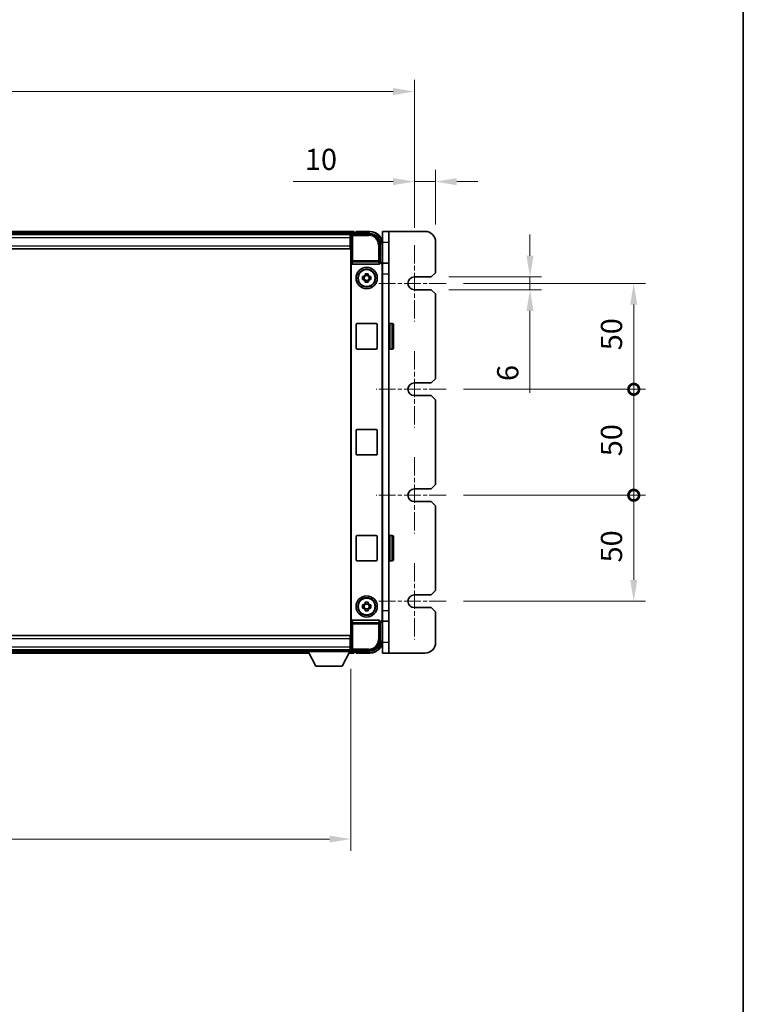
# Model space of a CAD drawing. Units: millimetres. Extents: x 80 to 12857, y 44 to 1730.
# Drawn here: x 4245 to 4586, y 509 to 973 of the extents above; entities that cross this region are included whole.
import ezdxf

# ---------------------------------------------------------------- set-up
doc = ezdxf.new("R2010")
doc.units = ezdxf.units.MM
doc.header["$LTSCALE"] = 5.5
doc.linetypes.add('CHAIN', pattern=[0.3543, 0.2362, -0.0295, 0.0591, -0.0295])
doc.layers.get('Defpoints').update_dxf_attribs({"lineweight": 25})
for name, color, linetype, lineweight in [('Border (ISO)', 7, 'Continuous', 35), ('Center Mark (ISO)', 131, 'Continuous', 18), ('Dimension (ISO)', 7, 'Continuous', 18), ('Dimension (ISO) @ 1', 7, 'Continuous', 18), ('Visible (ISO)', 7, 'Continuous', 35), ('Visible Narrow (ISO)', 7, 'Continuous', 25)]:
    doc.layers.add(name, color=color, linetype=linetype, lineweight=lineweight)
doc.styles.add('Note Text (TK)', font='txt')
doc.dimstyles.new('Default - Method 1b (TK)', dxfattribs={"dimscale": 5.5, "dimtxt": 2.5, "dimasz": 2.5, "dimexe": 1, "dimexo": 1.5, "dimgap": 1, "dimtad": 1, "dimtoh": 1, "dimrnd": 1e-08, "dimdsep": 46, "dimtxsty": 'Note Text (TK)', "dimcen": 0.09, "dimdle": 5, "dimclrd": 100, "dimclre": 100, "dimclrt": 7, "dimadec": 1, "dimazin": 1, "dimtfac": 1, "dimtmove": 0, "dimatfit": 3, "dimfxl": 1, "dimtolj": 1, "dimlwd": -1, "dimlwe": -1, "dimarcsym": 0})

# ---------------------------------------------------------------- blocks, each defined once
blk = doc.blocks.new('図面枠 tk図枠')
at = {"layer": 'Border (ISO)'}
blk.add_line((405.5, 289), (405.5, 8), dxfattribs=at)
blk = doc.blocks.new('*D101')
at = {"layer": 'Defpoints', "color": 0}
for p in [(4431.08, 939.4), (3971.08, 866.9), (4431.08, 866.9)]:
    blk.add_point(p, dxfattribs=at)
at = {"layer": 'Dimension (ISO)', "color": 100}
for p, q in [((3971.08, 875.15), (3971.08, 944.9)), ((4431.08, 875.15), (4431.08, 944.9)), ((3981.08, 939.4), (4421.08, 939.4))]:
    blk.add_line(p, q, dxfattribs=at)
for points in [[(3981.08, 941.06), (3981.08, 937.73), (3971.08, 939.4)], [(4421.08, 941.06), (4421.08, 937.73), (4431.08, 939.4)]]:
    blk.add_solid(points, dxfattribs=at)
at = {"layer": 'Dimension (ISO)', "color": 7, "insert": (4190.68, 949.9), "char_height": 10, "attachment_point": 4, "style": 'Note Text (TK)'}
blk.add_mtext('\\A1;460', dxfattribs=at)
blk = doc.blocks.new('*D99')
at = {"layer": 'Defpoints', "color": 0}
for p in [(4441.08, 896.9), (4431.08, 866.9), (4441.08, 868.4)]:
    blk.add_point(p, dxfattribs=at)
at = {"layer": 'Dimension (ISO)', "color": 100}
for p, q in [((4431.08, 875.15), (4431.08, 902.4)), ((4441.08, 876.65), (4441.08, 902.4)), ((4421.08, 896.9), (4373.95, 896.9)), ((4441.08, 896.9), (4431.08, 896.9)), ((4451.08, 896.9), (4461.08, 896.9))]:
    blk.add_line(p, q, dxfattribs=at)
for points in [[(4421.08, 898.56), (4421.08, 895.23), (4431.08, 896.9)], [(4451.08, 898.56), (4451.08, 895.23), (4441.08, 896.9)]]:
    blk.add_solid(points, dxfattribs=at)
at = {"layer": 'Dimension (ISO)', "color": 7, "insert": (4379.45, 907.4), "char_height": 10, "attachment_point": 4, "style": 'Note Text (TK)'}
blk.add_mtext('\\A1;10', dxfattribs=at)
blk = doc.blocks.new('*D98')
at = {"layer": 'Defpoints', "color": 0}
for p in [(4001.08, 675.2), (4401.08, 675.2), (4001.08, 586.65)]:
    blk.add_point(p, dxfattribs=at)
at = {"layer": 'Dimension (ISO)', "color": 100}
for p, q in [((4001.08, 666.95), (4001.08, 581.15)), ((4401.08, 666.95), (4401.08, 581.15)), ((4391.08, 586.65), (4011.08, 586.65))]:
    blk.add_line(p, q, dxfattribs=at)
for points in [[(4011.08, 588.31), (4011.08, 584.98), (4001.08, 586.65)], [(4391.08, 588.31), (4391.08, 584.98), (4401.08, 586.65)]]:
    blk.add_solid(points, dxfattribs=at)
at = {"layer": 'Dimension (ISO)', "color": 7, "insert": (4190.68, 597.15), "char_height": 10, "attachment_point": 4, "style": 'Note Text (TK)'}
blk.add_mtext('\\A1;400', dxfattribs=at)
blk = doc.blocks.new('*D97')
at = {"layer": 'Defpoints', "color": 0}
for p in [(4439.08, 851.9), (4439.08, 845.9), (4485.63, 845.9)]:
    blk.add_point(p, dxfattribs=at)
at = {"layer": 'Dimension (ISO)', "color": 100}
for p, q in [((4485.63, 861.9), (4485.63, 871.9)), ((4447.33, 851.9), (4491.13, 851.9)), ((4485.63, 851.9), (4485.63, 845.9)), ((4447.33, 845.9), (4491.13, 845.9)), ((4485.63, 835.9), (4485.63, 797.3))]:
    blk.add_line(p, q, dxfattribs=at)
for points in [[(4483.96, 861.9), (4487.3, 861.9), (4485.63, 851.9)], [(4483.96, 835.9), (4487.3, 835.9), (4485.63, 845.9)]]:
    blk.add_solid(points, dxfattribs=at)
at = {"layer": 'Dimension (ISO)', "color": 7, "insert": (4475.13, 802.8), "char_height": 10, "attachment_point": 4, "rotation": 90, "style": 'Note Text (TK)'}
blk.add_mtext('\\A1;6', dxfattribs=at)
blk = doc.blocks.new('_DotSmall')
at = {"color": 0, "linetype": 'ByBlock', "const_width": 0.5}
blk.add_lwpolyline([(-0.0625, 0, 1), (0.0625, 0, 1)], format="xyb", close=True, dxfattribs=at)
blk = doc.blocks.new('*D96')
at = {"layer": 'Defpoints', "color": 0}
for p in [(4446.08, 748.9), (4534.57, 748.9), (4446.08, 698.9)]:
    blk.add_point(p, dxfattribs=at)
at = {"layer": 'Dimension (ISO)', "color": 100}
for p, q in [((4454.33, 748.9), (4540.07, 748.9)), ((4534.57, 708.9), (4534.57, 748.9)), ((4454.33, 698.9), (4540.07, 698.9))]:
    blk.add_line(p, q, dxfattribs=at)
blk.add_solid([(4532.9, 708.9), (4536.23, 708.9), (4534.57, 698.9)], dxfattribs=at)
at = {"layer": 'Dimension (ISO)', "color": 100, "xscale": 10, "yscale": 10, "zscale": 10, "rotation": 90}
blk.add_blockref('_DotSmall', (4534.57, 748.9), dxfattribs=at)
at = {"layer": 'Dimension (ISO)', "color": 7, "insert": (4524.07, 717.19), "char_height": 10, "attachment_point": 4, "rotation": 90, "style": 'Note Text (TK)'}
blk.add_mtext('\\A1;50', dxfattribs=at)
blk = doc.blocks.new('*D95')
at = {"layer": 'Defpoints', "color": 0}
for p in [(4446.08, 848.9), (4534.57, 848.9), (4446.08, 798.9)]:
    blk.add_point(p, dxfattribs=at)
at = {"layer": 'Dimension (ISO)', "color": 100}
for p, q in [((4454.33, 848.9), (4540.07, 848.9)), ((4534.57, 798.9), (4534.57, 838.9)), ((4454.33, 798.9), (4540.07, 798.9))]:
    blk.add_line(p, q, dxfattribs=at)
blk.add_solid([(4532.9, 838.9), (4536.23, 838.9), (4534.57, 848.9)], dxfattribs=at)
at = {"layer": 'Dimension (ISO)', "color": 100, "xscale": 10, "yscale": 10, "zscale": 10, "rotation": 270}
blk.add_blockref('_DotSmall', (4534.57, 798.9), dxfattribs=at)
at = {"layer": 'Dimension (ISO)', "color": 7, "insert": (4524.07, 817.31), "char_height": 10, "attachment_point": 4, "rotation": 90, "style": 'Note Text (TK)'}
blk.add_mtext('\\A1;50', dxfattribs=at)
blk = doc.blocks.new('*D94')
at = {"layer": 'Defpoints', "color": 0}
for p in [(4446.08, 798.9), (4534.57, 798.9), (4446.08, 748.9)]:
    blk.add_point(p, dxfattribs=at)
at = {"layer": 'Dimension (ISO)', "color": 100}
for p, q in [((4454.33, 798.9), (4540.07, 798.9)), ((4534.57, 748.9), (4534.57, 798.9)), ((4454.33, 748.9), (4540.07, 748.9))]:
    blk.add_line(p, q, dxfattribs=at)
at = {"layer": 'Dimension (ISO)', "color": 100, "xscale": 10, "yscale": 10, "zscale": 10}
for p, rotation in [((4534.57, 798.9), 90), ((4534.57, 748.9), 270)]:
    blk.add_blockref('_DotSmall', p, dxfattribs=dict(at, rotation=rotation))
at = {"layer": 'Dimension (ISO)', "color": 7, "insert": (4524.07, 767.31), "char_height": 10, "attachment_point": 4, "rotation": 90, "style": 'Note Text (TK)'}
blk.add_mtext('\\A1;50', dxfattribs=at)

msp = doc.modelspace()

# ---------------------------------------------------------------- linework, layer by layer
at = {"layer": 'Center Mark (ISO)', "linetype": 'CHAIN', "ltscale": 6.667144}
for p, q in [((4431.0788, 866.8976), (4431.0788, 830.8976)), ((4431.0788, 816.8976), (4431.0788, 780.8976)), ((4431.0788, 766.8976), (4431.0788, 730.8976)), ((4431.0788, 716.8976), (4431.0788, 680.8976))]:
    msp.add_line(p, q, dxfattribs=at)
at = {"layer": 'Center Mark (ISO)', "linetype": 'CHAIN', "ltscale": 6.111541}
for p, q in [((4446.0788, 848.8976), (4413.0788, 848.8976)), ((4446.0788, 798.8976), (4413.0788, 798.8976)), ((4446.0788, 748.8976), (4413.0788, 748.8976)), ((4446.0788, 698.8976), (4413.0788, 698.8976))]:
    msp.add_line(p, q, dxfattribs=at)
at = {"layer": 'Visible (ISO)'}
for p, q in [((4402.5788, 873.3976), (3999.5788, 873.3976)), ((4401.1457, 872.1476), (4001.012, 872.1476)), ((4400.8288, 871.8976), (4001.3288, 871.8976)), ((4401.0788, 871.8976), (4400.8288, 871.8976)), ((4400.8288, 871.8976), (4400.8288, 870.3976)), ((4400.8288, 870.8976), (4401.0788, 870.8976)), ((4400.8288, 866.6476), (4400.8288, 870.3976)), ((4401.0788, 866.3976), (4401.0788, 871.898)), ((4401.5785, 872.3976), (4410.0819, 872.3976)), ((4402.5788, 873.3976), (4402.5788, 873.0976)), ((4402.5788, 872.6476), (4402.5788, 873.0976)), ((4402.5788, 872.3976), (4402.5788, 872.8476)), ((4403.5788, 873.0976), (4402.8288, 873.0976)), ((4403.5788, 873.1476), (4403.5788, 873.3976)), ((4410.0788, 873.3976), (4403.5788, 873.3976)), ((4403.5788, 873.1476), (4403.5788, 873.0976)), ((4419.0788, 873.3976), (4416.0788, 873.3976)), ((4416.0788, 868.3976), (4416.0788, 873.3976)), ((4419.0788, 873.3976), (4419.0788, 868.3976)), ((4436.0788, 873.3976), (4419.0788, 873.3976)), ((4400.8288, 865.1476), (4001.3288, 865.1476)), ((4401.0788, 868.2976), (4400.8288, 868.2976)), ((4400.8288, 866.6476), (4400.8288, 865.1476)), ((4401.0788, 681.3976), (4401.0788, 866.3976)), ((4415.0788, 867.4007), (4415.0788, 858.8976)), ((4416.0788, 868.3976), (4416.0788, 858.3976)), ((4419.0788, 858.3976), (4419.0788, 868.3976)), ((4441.0788, 853.8976), (4441.0788, 868.3976)), ((4401.3407, 858.4093), (4401.3407, 689.386)), ((4401.8367, 857.8976), (4414.321, 857.8976)), ((4415.0788, 858.8976), (4414.8169, 858.6357)), ((4414.8169, 858.6357), (4414.8175, 858.6357)), ((4414.8169, 858.4093), (4414.8169, 858.6357)), ((4415.0788, 858.8976), (4415.0794, 858.8976)), ((4415.8169, 857.6363), (4415.8169, 690.1589)), ((4419.0788, 858.3976), (4415.9452, 858.3976)), ((4416.0788, 857.8983), (4416.0788, 689.897)), ((4419.0788, 858.3976), (4419.0788, 853.3976)), ((4406.5682, 852.1143), (4407.187, 852.1143)), ((4407.187, 850.681), (4406.5682, 850.681)), ((4407.4221, 852.1143), (4407.4221, 850.681)), ((4407.8622, 852.7894), (4407.8622, 853.4083)), ((4409.2955, 852.5544), (4407.8622, 852.5544)), ((4409.2955, 853.4083), (4409.2955, 852.7894)), ((4409.7356, 852.1143), (4409.7356, 850.681)), ((4409.9706, 852.1143), (4410.5895, 852.1143)), ((4410.5895, 850.681), (4409.9706, 850.681)), ((4419.0788, 853.3976), (4419.0788, 694.3976)), ((4431.0788, 851.8976), (4439.0788, 851.8976)), ((4441.0788, 853.8976), (4439.0788, 851.8976)), ((4407.8622, 850.2409), (4409.2955, 850.2409)), ((4407.8622, 849.387), (4407.8622, 850.0059)), ((4409.2955, 850.0059), (4409.2955, 849.387)), ((4439.0788, 845.8976), (4431.0788, 845.8976)), ((4439.0788, 845.8976), (4441.0788, 843.8976)), ((4441.0788, 803.8976), (4441.0788, 843.8976)), ((4403.5788, 818.3976), (4403.5788, 829.3976)), ((4404.0788, 829.8976), (4413.0788, 829.8976)), ((4413.5788, 829.3976), (4413.5788, 818.3976)), ((4419.5788, 829.8976), (4420.6788, 829.8976)), ((4421.1788, 829.3976), (4421.1788, 818.3976)), ((4413.0788, 817.8976), (4404.0788, 817.8976)), ((4419.5788, 817.8976), (4420.6788, 817.8976)), ((4441.0788, 803.8976), (4439.0788, 801.8976)), ((4431.0788, 801.8976), (4439.0788, 801.8976)), ((4439.0788, 795.8976), (4431.0788, 795.8976)), ((4439.0788, 795.8976), (4441.0788, 793.8976)), ((4441.0788, 753.8976), (4441.0788, 793.8976)), ((4403.5788, 768.3976), (4403.5788, 779.3976)), ((4404.0788, 779.8976), (4413.0788, 779.8976)), ((4413.5788, 779.3976), (4413.5788, 768.3976)), ((4413.0788, 767.8976), (4404.0788, 767.8976)), ((4441.0788, 753.8976), (4439.0788, 751.8976)), ((4431.0788, 751.8976), (4439.0788, 751.8976)), ((4439.0788, 745.8976), (4431.0788, 745.8976)), ((4439.0788, 745.8976), (4441.0788, 743.8976)), ((4441.0788, 703.8976), (4441.0788, 743.8976)), ((4404.0788, 729.8976), (4413.0788, 729.8976)), ((4419.5788, 729.8976), (4420.6788, 729.8976)), ((4403.5788, 718.3976), (4403.5788, 729.3976)), ((4413.5788, 729.3976), (4413.5788, 718.3976)), ((4421.1788, 729.3976), (4421.1788, 718.3976)), ((4413.0788, 717.8976), (4404.0788, 717.8976)), ((4419.5788, 717.8976), (4420.6788, 717.8976)), ((4431.0788, 701.8976), (4439.0788, 701.8976)), ((4441.0788, 703.8976), (4439.0788, 701.8976)), ((4406.5682, 697.1143), (4407.187, 697.1143)), ((4407.4221, 697.1143), (4407.4221, 695.681)), ((4407.8622, 697.7894), (4407.8622, 698.4083)), ((4409.2955, 697.5544), (4407.8622, 697.5544)), ((4409.2955, 698.4083), (4409.2955, 697.7894)), ((4409.7356, 697.1143), (4409.7356, 695.681)), ((4409.9706, 697.1143), (4410.5895, 697.1143)), ((4407.187, 695.681), (4406.5682, 695.681)), ((4407.8622, 695.2409), (4409.2955, 695.2409)), ((4407.8622, 694.387), (4407.8622, 695.0059)), ((4409.2955, 695.0059), (4409.2955, 694.387)), ((4410.5895, 695.681), (4409.9706, 695.681)), ((4419.0788, 694.3976), (4419.0788, 689.3976)), ((4439.0788, 695.8976), (4431.0788, 695.8976)), ((4439.0788, 695.8976), (4441.0788, 693.8976)), ((4441.0788, 679.3976), (4441.0788, 693.8976)), ((4414.321, 689.8976), (4401.8367, 689.8976)), ((4414.8169, 689.1596), (4414.8169, 689.386)), ((4415.0788, 688.8976), (4414.8169, 689.1596)), ((4414.8175, 689.1596), (4414.8169, 689.1596)), ((4415.0794, 688.8976), (4415.0788, 688.8976)), ((4415.0788, 688.8976), (4415.0788, 680.3946)), ((4415.9452, 689.3976), (4419.0788, 689.3976)), ((4416.0788, 689.3976), (4416.0788, 679.3976)), ((4419.0788, 679.3976), (4419.0788, 689.3976)), ((4001.3288, 682.6476), (4400.8288, 682.6476)), ((4400.8288, 682.6476), (4400.8288, 681.1476)), ((4400.8288, 677.3976), (4400.8288, 681.1476)), ((4400.8288, 679.4976), (4401.0788, 679.4976)), ((4401.0788, 675.8973), (4401.0788, 681.3976)), ((4416.0788, 674.3976), (4416.0788, 679.3976)), ((4419.0788, 679.3976), (4419.0788, 674.3976)), ((4001.3288, 675.8976), (4400.8288, 675.8976)), ((4020.7672, 674.3976), (4381.3904, 674.3976)), ((4021.6788, 675.6476), (4380.4788, 675.6476)), ((4380.4788, 675.8976), (4380.4788, 675.1976)), ((4380.4788, 675.8976), (4401.0788, 675.8976)), ((4380.4788, 675.1976), (4401.0788, 675.1976)), ((4384.5288, 668.2976), (4380.9788, 675.1976)), ((4397.0288, 668.2976), (4400.5788, 675.1976)), ((4400.1672, 674.3976), (4402.5788, 674.3976)), ((4400.8288, 677.3976), (4400.8288, 675.8976)), ((4401.0788, 676.8976), (4400.8288, 676.8976)), ((4400.8288, 675.8976), (4401.0788, 675.8976)), ((4401.0788, 675.8976), (4401.0788, 675.1976)), ((4401.0788, 675.6476), (4401.1457, 675.6476)), ((4410.0819, 675.3976), (4401.5785, 675.3976)), ((4402.5788, 674.9476), (4402.5788, 675.3976)), ((4402.5788, 674.6976), (4402.5788, 675.1476)), ((4402.5788, 674.6976), (4402.5788, 674.3976)), ((4402.8288, 674.6976), (4403.5788, 674.6976)), ((4403.5788, 674.6976), (4403.5788, 674.6476)), ((4403.5788, 674.3976), (4403.5788, 674.6476)), ((4403.5788, 674.3976), (4410.0788, 674.3976)), ((4416.0788, 674.3976), (4419.0788, 674.3976)), ((4419.0788, 674.3976), (4436.0788, 674.3976)), ((4384.5288, 668.2976), (4397.0288, 668.2976))]:
    msp.add_line(p, q, dxfattribs=at)
for centre, radius in [((4408.5788, 851.3976), 5), ((4408.5788, 851.3976), 4.15), ((4408.5788, 851.3976), 4.0013), ((4408.5788, 696.3976), 5), ((4408.5788, 696.3976), 4.15), ((4408.5788, 696.3976), 4.0013)]:
    msp.add_circle(centre, radius, dxfattribs=at)
for centre, radius, start, end in [((4402.8288, 872.8476), 0.25, 90, 180), ((4410.0788, 867.3976), 6, 0, 90), ((4436.0788, 868.3976), 5, 0, 90), ((4408.5788, 851.3976), 1.5655, 117.245031, 152.754969), ((4408.5788, 851.3976), 1.5655, 207.245031, 242.754969), ((4408.5788, 851.3976), 1.5655, 27.245031, 62.754969), ((4408.5788, 851.3976), 1.5655, 297.245031, 332.754969), ((4431.0788, 848.8976), 3, 90, 270), ((4404.0788, 829.3976), 0.5, 90, 180), ((4413.0788, 829.3976), 0.5, 0, 90), ((4419.5788, 829.3976), 0.5, 90, 180), ((4420.6788, 829.3976), 0.5, 0, 90), ((4404.0788, 818.3976), 0.5, 180, 270), ((4413.0788, 818.3976), 0.5, 270, 0), ((4419.5788, 818.3976), 0.5, 180, 270), ((4420.6788, 818.3976), 0.5, 270, 0), ((4431.0788, 798.8976), 3, 90, 270), ((4404.0788, 779.3976), 0.5, 90, 180), ((4413.0788, 779.3976), 0.5, 0, 90), ((4404.0788, 768.3976), 0.5, 180, 270), ((4413.0788, 768.3976), 0.5, 270, 0), ((4431.0788, 748.8976), 3, 90, 270), ((4404.0788, 729.3976), 0.5, 90, 180), ((4413.0788, 729.3976), 0.5, 0, 90), ((4419.5788, 729.3976), 0.5, 90, 180), ((4420.6788, 729.3976), 0.5, 0, 90), ((4404.0788, 718.3976), 0.5, 180, 270), ((4413.0788, 718.3976), 0.5, 270, 0), ((4419.5788, 718.3976), 0.5, 180, 270), ((4420.6788, 718.3976), 0.5, 270, 0), ((4431.0788, 698.8976), 3, 90, 270), ((4408.5788, 696.3976), 1.5655, 117.245031, 152.754969), ((4408.5788, 696.3976), 1.5655, 27.245031, 62.754969), ((4408.5788, 696.3976), 1.5655, 207.245031, 242.754969), ((4408.5788, 696.3976), 1.5655, 297.245031, 332.754969), ((4410.0788, 680.3976), 6, 270, 0), ((4436.0788, 679.3976), 5, 270, 0), ((4402.8288, 674.9476), 0.25, 180, 270)]:
    msp.add_arc(centre, radius, start, end, dxfattribs=at)
for centre, major_axis, ratio, start_param, end_param in [((4401.5791, 871.8973), (-0.354, 0.354), 0.99878277, 5.49839613, 7.06797448), ((4410.0758, 867.3946), (3.5398, 3.5398), 0.99878277, 5.49839613, 7.06797448), ((4401.841, 858.4138), (-0.0697, -0.5117), 0.96815944, 4.8522561, 6.41439087), ((4414.3166, 858.4138), (0.0697, -0.5117), 0.96815944, 6.15197975, 7.71411451), ((4414.8163, 857.6351), (0.708, 0.708), 0.99878277, 5.49839613, 7.06797448), ((4415.0782, 857.897), (0.708, 0.708), 0.99878277, 5.49839613, 7.06797448), ((4401.841, 689.3815), (-0.0697, 0.5117), 0.96815944, 6.15197975, 7.71411451), ((4414.3166, 689.3815), (0.0697, 0.5117), 0.96815944, 4.8522561, 6.41439087), ((4414.8163, 690.1602), (0.708, -0.708), 0.99878277, 5.49839613, 7.06797448), ((4415.0782, 689.8983), (0.708, -0.708), 0.99878277, 5.49839613, 7.06797448), ((4410.0758, 680.4007), (3.5398, -3.5398), 0.99878277, 5.49839613, 7.06797448), ((4401.5791, 675.898), (-0.354, -0.354), 0.99878277, 5.49839613, 7.06797448)]:
    msp.add_ellipse(centre, major_axis=major_axis, ratio=ratio, start_param=start_param, end_param=end_param, dxfattribs=at)
for points in [[(4406.5682, 850.681), (4406.5608, 850.9278), (4406.5574, 851.1713), (4406.5574, 851.624), (4406.5608, 851.8675), (4406.5682, 852.1143)], [(4407.8622, 853.4083), (4408.109, 853.4156), (4408.3525, 853.419), (4408.8052, 853.419), (4409.0487, 853.4156), (4409.2955, 853.4083)], [(4410.5895, 852.1143), (4410.5968, 851.8675), (4410.6002, 851.624), (4410.6002, 851.1713), (4410.5968, 850.9278), (4410.5895, 850.681)], [(4409.2955, 849.387), (4409.0487, 849.3797), (4408.8052, 849.3763), (4408.3525, 849.3763), (4408.109, 849.3797), (4407.8622, 849.387)], [(4406.5682, 695.681), (4406.5608, 695.9278), (4406.5574, 696.1713), (4406.5574, 696.624), (4406.5608, 696.8675), (4406.5682, 697.1143)], [(4407.8622, 698.4083), (4408.109, 698.4156), (4408.3525, 698.419), (4408.8052, 698.419), (4409.0487, 698.4156), (4409.2955, 698.4083)], [(4410.5895, 697.1143), (4410.5968, 696.8675), (4410.6002, 696.624), (4410.6002, 696.1713), (4410.5968, 695.9278), (4410.5895, 695.681)], [(4409.2955, 694.387), (4409.0487, 694.3797), (4408.8052, 694.3763), (4408.3525, 694.3763), (4408.109, 694.3797), (4407.8622, 694.387)]]:
    msp.add_open_spline(points, degree=3, knots=[4.331071921, 4.331071921, 4.331071921, 4.331071921, 4.398975087, 4.398975087, 4.466878254, 4.466878254, 4.466878254, 4.466878254], dxfattribs=at)
for points, weights in [([(4407.8622, 852.1143), (4407.5969, 852.1143), (4407.187, 852.1143)], [1.35956394726, 1.22656475141, 1.03074466748]), ([(4407.187, 850.681), (4407.5969, 850.681), (4407.8622, 850.681)], [1.03074466748, 1.22656475141, 1.35956394726]), ([(4407.8622, 852.7894), (4407.8622, 852.3796), (4407.8622, 852.1143)], [1.03074466748, 1.22656475141, 1.35956394726]), ([(4407.8622, 850.681), (4407.8622, 850.4157), (4407.8622, 850.0059)], [1.35956394726, 1.22656475141, 1.03074466748]), ([(4409.2955, 852.1143), (4409.2955, 852.3796), (4409.2955, 852.7894)], [1.35956394726, 1.22656475141, 1.03074466748]), ([(4409.9706, 852.1143), (4409.5608, 852.1143), (4409.2955, 852.1143)], [1.03074466748, 1.22656475141, 1.35956394726]), ([(4409.2955, 850.0059), (4409.2955, 850.4157), (4409.2955, 850.681)], [1.03074466748, 1.22656475141, 1.35956394726]), ([(4409.2955, 850.681), (4409.5608, 850.681), (4409.9706, 850.681)], [1.35956394726, 1.22656475141, 1.03074466748]), ([(4407.8622, 697.1143), (4407.5969, 697.1143), (4407.187, 697.1143)], [1.35956394726, 1.22656475141, 1.03074466748]), ([(4407.8622, 697.7894), (4407.8622, 697.3796), (4407.8622, 697.1143)], [1.03074466748, 1.22656475141, 1.35956394726]), ([(4409.2955, 697.1143), (4409.2955, 697.3796), (4409.2955, 697.7894)], [1.35956394726, 1.22656475141, 1.03074466748]), ([(4409.9706, 697.1143), (4409.5608, 697.1143), (4409.2955, 697.1143)], [1.03074466748, 1.22656475141, 1.35956394726]), ([(4407.187, 695.681), (4407.5969, 695.681), (4407.8622, 695.681)], [1.03074466748, 1.22656475141, 1.35956394726]), ([(4407.8622, 695.681), (4407.8622, 695.4157), (4407.8622, 695.0059)], [1.35956394726, 1.22656475141, 1.03074466748]), ([(4409.2955, 695.0059), (4409.2955, 695.4157), (4409.2955, 695.681)], [1.03074466748, 1.22656475141, 1.35956394726]), ([(4409.2955, 695.681), (4409.5608, 695.681), (4409.9706, 695.681)], [1.35956394726, 1.22656475141, 1.03074466748])]:
    msp.add_rational_spline(points, weights, degree=2, dxfattribs=at)
at = {"layer": 'Visible Narrow (ISO)'}
for p, q in [((4402.5788, 873.0976), (3999.5788, 873.0976)), ((4402.5788, 872.6476), (3999.5788, 872.6476)), ((4400.8288, 870.3976), (4001.3288, 870.3976)), ((4401.0788, 870.5976), (4400.8288, 870.5976)), ((4401.0788, 871.898), (4401.4985, 871.4783)), ((4401.4985, 871.4783), (4401.4985, 859.5667)), ((4401.4985, 871.4783), (4401.9982, 871.4783)), ((4401.9982, 871.978), (4401.5785, 872.3976)), ((4401.9982, 871.4783), (4401.9982, 871.978)), ((4409.6622, 871.978), (4401.9982, 871.978)), ((4401.9982, 871.4783), (4409.6622, 871.4783)), ((4401.9982, 859.5667), (4401.9982, 871.4783)), ((4403.5788, 873.1476), (4410.0788, 873.1476)), ((4410.0819, 872.3976), (4409.6622, 871.978)), ((4409.6622, 871.978), (4409.6622, 871.4783)), ((4410.0788, 873.3976), (4410.0788, 873.1476)), ((4001.3288, 866.6476), (4400.8288, 866.6476)), ((4401.0788, 868.6976), (4400.8288, 868.6976)), ((4414.6592, 866.981), (4414.1595, 866.981)), ((4414.1595, 866.981), (4414.1595, 859.5667)), ((4414.6592, 866.981), (4415.0788, 867.4007)), ((4414.6592, 859.5667), (4414.6592, 866.981)), ((4415.8288, 867.3976), (4415.8288, 858.5596)), ((4416.0788, 867.3976), (4415.8288, 867.3976)), ((4416.0788, 868.3976), (4419.0788, 868.3976)), ((4401.4985, 859.5667), (4401.3407, 858.4093)), ((4401.9982, 859.5667), (4401.4985, 859.5667)), ((4401.8367, 857.8976), (4401.9982, 859.0823)), ((4401.9982, 859.0823), (4401.9982, 859.5667)), ((4414.1595, 859.5667), (4401.9982, 859.5667)), ((4401.9982, 859.0823), (4414.1595, 859.0823)), ((4414.6592, 859.5667), (4414.1595, 859.5667)), ((4414.1595, 859.5667), (4414.1595, 859.0823)), ((4414.1595, 859.0823), (4414.321, 857.8976)), ((4414.8169, 858.4093), (4414.6592, 859.5667)), ((4415.0794, 858.8976), (4414.8175, 858.6357)), ((4415.8169, 857.6363), (4416.0788, 857.8983)), ((4416.0788, 853.3976), (4419.0788, 853.3976)), ((4419.5788, 829.8976), (4419.5788, 817.8976)), ((4420.6788, 817.8976), (4420.6788, 829.8976)), ((4419.5788, 729.8976), (4419.5788, 717.8976)), ((4420.6788, 717.8976), (4420.6788, 729.8976)), ((4419.0788, 694.3976), (4416.0788, 694.3976)), ((4401.3407, 689.386), (4401.4985, 688.2286)), ((4401.4985, 688.2286), (4401.9982, 688.2286)), ((4401.4985, 688.2286), (4401.4985, 676.317)), ((4401.9982, 688.713), (4401.8367, 689.8976)), ((4414.1595, 688.713), (4401.9982, 688.713)), ((4401.9982, 688.2286), (4401.9982, 688.713)), ((4401.9982, 676.317), (4401.9982, 688.2286)), ((4401.9982, 688.2286), (4414.1595, 688.2286)), ((4414.321, 689.8976), (4414.1595, 688.713)), ((4414.1595, 688.713), (4414.1595, 688.2286)), ((4414.1595, 688.2286), (4414.6592, 688.2286)), ((4414.1595, 688.2286), (4414.1595, 680.8143)), ((4414.6592, 688.2286), (4414.8169, 689.386)), ((4414.6592, 680.8143), (4414.6592, 688.2286)), ((4414.8175, 689.1596), (4415.0794, 688.8976)), ((4416.0788, 689.897), (4415.8169, 690.1589)), ((4415.8288, 689.2357), (4415.8288, 680.3976)), ((4400.8288, 681.1476), (4001.3288, 681.1476)), ((4400.8288, 679.0976), (4401.0788, 679.0976)), ((4414.6592, 680.8143), (4414.1595, 680.8143)), ((4415.0788, 680.3946), (4414.6592, 680.8143)), ((4416.0788, 680.3976), (4415.8288, 680.3976)), ((4419.0788, 679.3976), (4416.0788, 679.3976)), ((4001.3288, 677.3976), (4400.8288, 677.3976)), ((4020.9216, 674.6976), (4381.2361, 674.6976)), ((4021.1531, 675.1476), (4381.0046, 675.1476)), ((4400.3216, 674.6976), (4402.5788, 674.6976)), ((4400.5531, 675.1476), (4402.5788, 675.1476)), ((4400.8288, 677.1976), (4401.0788, 677.1976)), ((4401.4985, 676.317), (4401.0788, 675.8973)), ((4401.9982, 676.317), (4401.4985, 676.317)), ((4401.5785, 675.3976), (4401.9982, 675.8173)), ((4401.9982, 675.8173), (4401.9982, 676.317)), ((4409.6622, 676.317), (4401.9982, 676.317)), ((4401.9982, 675.8173), (4409.6622, 675.8173)), ((4410.0788, 674.6476), (4403.5788, 674.6476)), ((4409.6622, 675.8173), (4409.6622, 676.317)), ((4409.6622, 675.8173), (4410.0819, 675.3976)), ((4410.0788, 674.3976), (4410.0788, 674.6476))]:
    msp.add_line(p, q, dxfattribs=at)
for centre, start, end in [((4410.0788, 867.3976), 0, 90), ((4410.0788, 680.3976), 270, 0)]:
    msp.add_arc(centre, 5.75, start, end, dxfattribs=at)
for centre, major_axis, ratio, start_param, end_param in [((4401.9982, 871.4783), (-0.3536, -0.3536), 0.99878277, 3.9275998, 5.49717816), ((4409.6567, 866.9755), (3.539, 3.539), 0.99902583, 5.49839613, 7.06797448), ((4409.6567, 866.9755), (3.1859, 3.1859), 0.99878277, 5.49839613, 7.06797448), ((4401.9982, 859.5667), (-0.4954, 0.0675), 0.96815944, 0.13986712, 1.70200189), ((4414.1595, 859.5667), (0.4954, 0.0675), 0.96815944, 4.58118342, 6.14331819), ((4401.9982, 688.2286), (-0.4954, -0.0675), 0.96815944, 4.58118342, 6.14331819), ((4414.1595, 688.2286), (0.4954, -0.0675), 0.96815944, 0.13986712, 1.70200189), ((4409.6567, 680.8197), (3.539, -3.539), 0.99902583, 5.49839613, 7.06797448), ((4409.6567, 680.8197), (3.1859, -3.1859), 0.99878277, 5.49839613, 7.06797448), ((4401.9982, 676.317), (0.3536, -0.3536), 0.99878277, 3.9275998, 5.49717816)]:
    msp.add_ellipse(centre, major_axis=major_axis, ratio=ratio, start_param=start_param, end_param=end_param, dxfattribs=at)

# ---------------------------------------------------------------- block references
at = {"xscale": 6, "yscale": 6, "zscale": 6}
msp.add_blockref('図面枠 tk図枠', (2153.25, -4), dxfattribs=at)

# ---------------------------------------------------------------- dimensions: what is measured, and where the dimension line sits
at = {"layer": 'Dimension (ISO) @ 1', "color": 100}
for base, p1, p2, angle, override, picture, middle in [((4431.0788, 939.3976), (3971.0788, 866.8976), (4431.0788, 866.8976), 180, {"dimscale": 1, "dimtxt": 10, "dimasz": 10, "dimexe": 5.5, "dimexo": 8.25, "dimgap": 5.5, "dimtoh": 0, "dimdec": 2, "dimcen": 0.495, "dimtol": 0, "dimlim": 0, "dimtp": 0, "dimtm": 0, "dimtdec": 2, "dimtix": 0, "dimtofl": 0, "dimtmove": 0, "dimatfit": 1}, '*D101', (4201.0788, 939.3976)), ((4441.0788, 896.8976), (4431.0788, 866.8976), (4441.0788, 868.3976), 180, {"dimscale": 1, "dimtxt": 10, "dimasz": 10, "dimexe": 5.5, "dimexo": 8.25, "dimgap": 5.5, "dimtoh": 0, "dimdec": 2, "dimcen": 0.495, "dimtol": 0, "dimlim": 0, "dimtp": 0, "dimtm": 0, "dimtdec": 2, "dimtix": 0, "dimtofl": 1, "dimtmove": 0, "dimatfit": 1}, '*D99', (4385.7038, 896.8976)), ((4485.63, 845.8976), (4439.0788, 851.8976), (4439.0788, 845.8976), 270, {"dimscale": 1, "dimtxt": 10, "dimasz": 10, "dimexe": 5.5, "dimexo": 8.25, "dimgap": 5.5, "dimtoh": 0, "dimdec": 2, "dimcen": 0.495, "dimtol": 0, "dimlim": 0, "dimtp": 0, "dimtm": 0, "dimtdec": 2, "dimtix": 0, "dimtofl": 1, "dimtmove": 0, "dimatfit": 1}, '*D97', (4485.63, 805.6363)), ((4534.5677, 848.8976), (4446.0788, 798.8976), (4446.0788, 848.8976), 90, {"dimscale": 1, "dimtxt": 10, "dimasz": 10, "dimexe": 5.5, "dimexo": 8.25, "dimgap": 5.5, "dimtoh": 0, "dimdec": 2, "dimblk1": 'DotSmall', "dimsah": 1, "dimcen": 0.495, "dimdle": 0, "dimtol": 0, "dimlim": 0, "dimtp": 0, "dimtm": 0, "dimtdec": 2, "dimtix": 0, "dimtofl": 0, "dimtmove": 0, "dimatfit": 1}, '*D95', (4534.5677, 823.9576)), ((4534.5677, 798.8976), (4446.0788, 748.8976), (4446.0788, 798.8976), 90, {"dimscale": 1, "dimtxt": 10, "dimasz": 10, "dimexe": 5.5, "dimexo": 8.25, "dimgap": 5.5, "dimtoh": 0, "dimdec": 2, "dimblk1": 'DotSmall', "dimblk2": 'DotSmall', "dimsah": 1, "dimcen": 0.495, "dimdle": 0, "dimtol": 0, "dimlim": 0, "dimtp": 0, "dimtm": 0, "dimtdec": 2, "dimtix": 0, "dimtofl": 0, "dimtmove": 0, "dimatfit": 1}, '*D94', (4534.5677, 773.9576)), ((4534.5677, 748.8976), (4446.0788, 698.8976), (4446.0788, 748.8976), 90, {"dimscale": 1, "dimtxt": 10, "dimasz": 10, "dimexe": 5.5, "dimexo": 8.25, "dimgap": 5.5, "dimtoh": 0, "dimdec": 2, "dimblk2": 'DotSmall', "dimsah": 1, "dimcen": 0.495, "dimdle": 0, "dimtol": 0, "dimlim": 0, "dimtp": 0, "dimtm": 0, "dimtdec": 2, "dimtix": 0, "dimtofl": 0, "dimtmove": 0, "dimatfit": 1}, '*D96', (4534.5677, 723.8376)), ((4001.0788, 586.6467), (4401.0788, 675.1976), (4001.0788, 675.1976), 180, {"dimscale": 1, "dimtxt": 10, "dimasz": 10, "dimexe": 5.5, "dimexo": 8.25, "dimgap": 5.5, "dimtoh": 0, "dimdec": 2, "dimcen": 0.495, "dimtol": 0, "dimlim": 0, "dimtp": 0, "dimtm": 0, "dimtdec": 2, "dimtix": 0, "dimtofl": 0, "dimtmove": 0, "dimatfit": 1}, '*D98', (4201.0788, 586.6467))]:
    dim = msp.add_linear_dim(base=base, p1=p1, p2=p2, angle=angle, dimstyle='Default - Method 1b (TK)', override=override, dxfattribs=at)
    dim.commit()
    dim.dimension.update_dxf_attribs({"geometry": picture, "text_midpoint": middle, "dimtype": 128})

doc.saveas('drawing.dxf')
